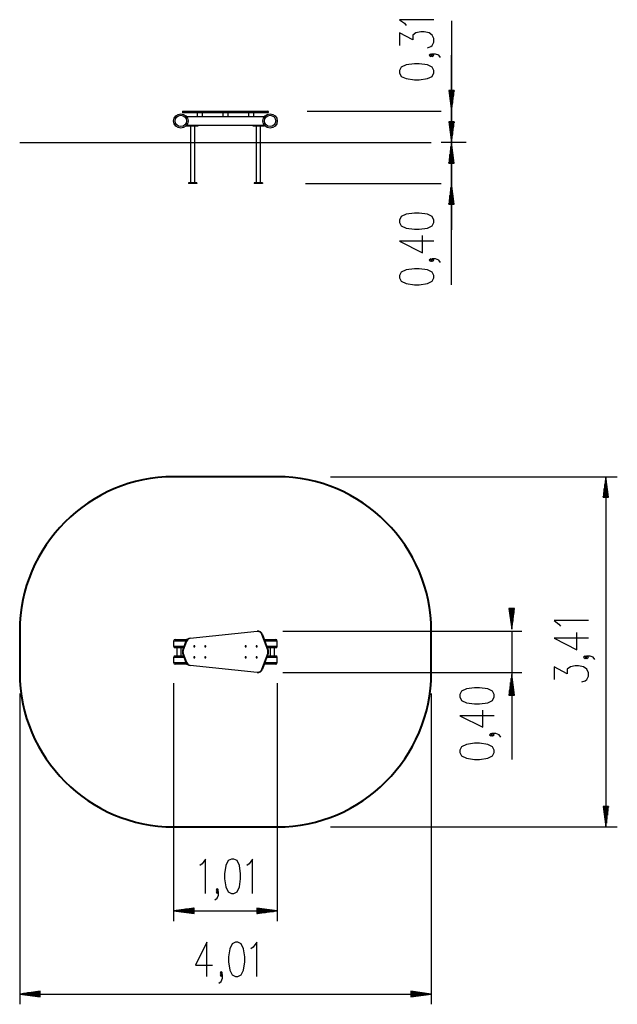
# Model space of a CAD drawing. Units: inches. Extents: x 95.5 to 153.8, y 92.8 to 188.6.
import ezdxf

# ---------------------------------------------------------------- set-up
doc = ezdxf.new("R2010")
doc.units = ezdxf.units.IN
doc.header["$MEASUREMENT"] = 0
doc.layers.add('Ebene 1', color=7, linetype='Continuous')

# ---------------------------------------------------------------- blocks, each defined once
blk = doc.blocks.new('block 2')
at = {"layer": 'Ebene 1', "color": 179, "lineweight": 25, "true_color": 0x1c1c1b}
for points in [[(135.889, 188.609), (132.542, 188.609), (133.02, 188.274), (133.179, 188.051)], [(137.589, 188.496), (137.589, 168.15)], [(135.252, 185.877), (135.57, 185.989), (135.729, 186.101), (135.889, 186.435), (135.889, 186.77), (135.729, 187.105), (135.411, 187.328), (134.933, 187.439), (134.614, 187.439), (134.135, 187.328), (133.817, 187.105), (133.817, 186.658), (132.542, 187.328), (132.542, 186.101)], [(135.729, 185.154), (135.57, 185.266), (135.411, 185.154), (135.57, 185.042), (135.729, 185.154), (135.729, 185.154)], [(136.526, 184.931), (136.367, 185.154), (136.048, 185.266), (135.729, 185.266), (135.57, 185.154), (135.729, 185.042), (135.889, 185.154), (135.729, 185.266)], [(137.589, 162.792), (137.589, 185.15)], [(135.889, 183.426), (135.889, 183.649), (135.729, 183.984), (135.252, 184.207), (134.455, 184.319), (133.976, 184.319), (133.179, 184.207), (132.701, 183.984), (132.542, 183.649), (132.542, 183.426), (132.701, 183.091), (133.179, 182.868), (133.976, 182.757), (134.455, 182.757), (135.252, 182.868), (135.729, 183.091), (135.889, 183.426), (135.889, 183.426)], [(137.326, 181.7), (137.589, 179.7)], [(137.852, 181.7), (137.326, 181.7)], [(137.335, 181.7), (137.335, 181.63)], [(137.335, 181.7), (137.335, 181.63)], [(137.386, 181.7), (137.386, 181.244)], [(137.437, 181.7), (137.437, 180.858)], [(137.488, 181.7), (137.488, 180.472)], [(137.538, 181.7), (137.538, 180.086)], [(137.589, 181.7), (137.589, 179.7)], [(137.589, 181.7), (137.589, 179.7)], [(137.589, 179.7), (137.852, 181.7)], [(137.64, 181.7), (137.64, 180.086)], [(137.69, 181.7), (137.69, 180.472)], [(137.741, 181.7), (137.741, 180.858)], [(137.792, 181.7), (137.792, 181.244)], [(137.843, 181.7), (137.843, 181.63)], [(137.843, 181.7), (137.843, 181.63)], [(111.416, 179.65), (111.394, 179.65), (111.386, 179.65)], [(111.386, 179.65), (111.386, 179.6)], [(111.386, 179.6), (111.394, 179.6), (111.416, 179.6)], [(111.416, 179.65), (111.43, 179.685), (111.463, 179.7)], [(111.416, 179.6), (111.416, 179.65)], [(111.721, 179.65), (111.416, 179.65)], [(111.463, 179.55), (111.43, 179.565), (111.416, 179.6)], [(111.416, 179.6), (111.721, 179.6)], [(111.436, 179.7), (111.443, 179.7), (111.463, 179.7)], [(111.463, 179.55), (111.443, 179.55), (111.436, 179.55)], [(111.463, 179.7), (111.768, 179.7)], [(111.768, 179.55), (111.463, 179.55)], [(111.721, 179.65), (111.735, 179.685), (111.768, 179.7)], [(112.139, 179.65), (111.883, 179.65), (111.721, 179.65)], [(111.721, 179.6), (111.721, 179.65)], [(111.768, 179.55), (111.735, 179.565), (111.721, 179.6)], [(111.721, 179.6), (111.883, 179.6), (112.139, 179.6)], [(111.768, 179.7), (111.914, 179.7), (112.144, 179.7)], [(112.144, 179.55), (111.914, 179.55), (111.768, 179.55)], [(112.139, 179.65), (112.14, 179.685), (112.144, 179.7)], [(112.139, 179.6), (112.139, 179.65)], [(118.659, 179.65), (112.139, 179.65)], [(112.144, 179.55), (112.14, 179.565), (112.139, 179.6)], [(112.139, 179.6), (118.659, 179.6)], [(112.144, 179.7), (118.665, 179.7)], [(118.665, 179.55), (112.144, 179.55)], [(112.826, 179.55), (112.826, 179.15)], [(113.326, 179.15), (113.326, 179.55)], [(115.326, 179.55), (115.326, 179.15)], [(115.826, 179.15), (115.826, 179.55)], [(117.826, 179.55), (117.826, 179.15)], [(118.326, 179.15), (118.326, 179.55)], [(118.659, 179.65), (118.661, 179.685), (118.665, 179.7)], [(119.182, 179.65), (118.977, 179.65), (118.659, 179.65)], [(118.659, 179.6), (118.659, 179.65)], [(118.659, 179.6), (118.977, 179.6), (119.182, 179.6)], [(118.665, 179.55), (118.661, 179.565), (118.659, 179.6)], [(118.665, 179.7), (118.95, 179.7), (119.134, 179.7)], [(119.134, 179.55), (118.95, 179.55), (118.665, 179.55)], [(119.134, 179.7), (119.168, 179.685), (119.182, 179.65)], [(119.134, 179.7), (119.689, 179.7)], [(119.182, 179.6), (119.168, 179.565), (119.134, 179.55)], [(119.689, 179.55), (119.134, 179.55)], [(119.736, 179.65), (119.182, 179.65)], [(119.182, 179.6), (119.182, 179.65)], [(119.182, 179.6), (119.736, 179.6)], [(119.689, 179.7), (119.709, 179.7), (119.716, 179.7)], [(119.689, 179.7), (119.722, 179.685), (119.736, 179.65)], [(119.736, 179.6), (119.722, 179.565), (119.689, 179.55)], [(119.716, 179.55), (119.709, 179.55), (119.689, 179.55)], [(119.766, 179.65), (119.758, 179.65), (119.736, 179.65)], [(119.736, 179.6), (119.736, 179.65)], [(119.736, 179.6), (119.758, 179.6), (119.766, 179.6)], [(119.766, 179.6), (119.766, 179.65)], [(123.549, 179.7), (136.589, 179.7)], [(119.352, 179.15), (111.8, 179.15)], [(111.8, 178.35), (119.352, 178.35)], [(111.826, 178.35), (111.826, 178.29)], [(111.826, 178.29), (112.926, 178.29)], [(112.164, 178.29), (112.164, 172.711)], [(112.588, 172.711), (112.588, 178.29)], [(112.926, 178.35), (112.926, 178.29)], [(118.226, 178.35), (118.226, 178.29)], [(118.226, 178.29), (119.326, 178.29)], [(118.564, 178.29), (118.564, 172.711)], [(118.988, 172.711), (118.988, 178.29)], [(119.326, 178.35), (119.326, 178.29)], [(137.326, 178.651), (137.589, 176.65)], [(137.852, 178.651), (137.326, 178.651)], [(137.335, 178.651), (137.335, 178.58)], [(137.335, 178.651), (137.335, 178.58)], [(137.386, 178.651), (137.386, 178.194)], [(137.437, 178.651), (137.437, 177.808)], [(137.488, 178.651), (137.488, 177.422)], [(137.538, 178.651), (137.538, 177.036)], [(137.589, 178.651), (137.589, 176.65)], [(137.589, 178.651), (137.589, 176.65)], [(137.589, 176.65), (137.852, 178.651)], [(137.64, 178.651), (137.64, 177.036)], [(137.69, 178.651), (137.69, 177.422)], [(137.741, 178.651), (137.741, 177.808)], [(137.792, 178.651), (137.792, 178.194)], [(137.843, 178.651), (137.843, 178.58)], [(137.843, 178.651), (137.843, 178.58)], [(95.526, 176.65), (95.635, 176.65), (95.961, 176.65), (96.501, 176.65), (97.244, 176.65), (98.181, 176.65), (99.298, 176.65), (100.579, 176.65), (102.005, 176.65), (103.555, 176.65), (105.207, 176.65), (106.936, 176.65), (108.718, 176.65), (110.526, 176.65)], [(110.526, 176.65), (120.626, 176.65)], [(120.626, 176.65), (122.434, 176.65), (124.216, 176.65), (125.945, 176.65), (127.597, 176.65), (129.147, 176.65), (130.573, 176.65), (131.853, 176.65), (132.97, 176.65), (133.908, 176.65), (134.651, 176.65), (135.19, 176.65), (135.517, 176.65), (135.626, 176.65)], [(139.034, 176.65), (136.589, 176.65)], [(139.034, 176.65), (136.589, 176.65)], [(137.589, 176.65), (137.326, 174.65)], [(137.589, 174.65), (137.589, 176.65)], [(137.589, 174.65), (137.589, 176.65)], [(137.852, 174.65), (137.589, 176.65)], [(137.437, 174.65), (137.437, 175.493)], [(137.488, 174.65), (137.488, 175.879)], [(137.538, 174.65), (137.538, 176.264)], [(137.64, 174.65), (137.64, 176.264)], [(137.69, 174.65), (137.69, 175.879)], [(137.741, 174.65), (137.741, 175.493)], [(137.326, 174.65), (137.852, 174.65)], [(137.335, 174.65), (137.335, 174.721)], [(137.335, 174.65), (137.335, 174.721)], [(137.386, 174.65), (137.386, 175.107)], [(137.792, 174.65), (137.792, 175.107)], [(137.843, 174.65), (137.843, 174.721)], [(137.843, 174.65), (137.843, 174.721)], [(112.776, 172.711), (111.976, 172.711)], [(111.976, 172.711), (111.976, 172.65)], [(112.776, 172.65), (111.976, 172.65)], [(112.776, 172.711), (112.776, 172.65)], [(119.176, 172.711), (118.376, 172.711)], [(118.376, 172.711), (118.376, 172.65)], [(119.176, 172.65), (118.376, 172.65)], [(119.176, 172.711), (119.176, 172.65)], [(123.381, 172.65), (136.589, 172.65)], [(137.589, 172.65), (137.326, 170.65)], [(137.589, 170.65), (137.589, 172.65)], [(137.589, 170.65), (137.589, 172.65)], [(137.852, 170.65), (137.589, 172.65)], [(137.488, 170.65), (137.488, 171.879)], [(137.538, 170.65), (137.538, 172.265)], [(137.64, 170.65), (137.64, 172.265)], [(137.69, 170.65), (137.69, 171.879)], [(137.326, 170.65), (137.852, 170.65)], [(137.335, 170.65), (137.335, 170.721)], [(137.335, 170.65), (137.335, 170.721)], [(137.386, 170.65), (137.386, 171.107)], [(137.437, 170.65), (137.437, 171.493)], [(137.741, 170.65), (137.741, 171.493)], [(137.792, 170.65), (137.792, 171.107)], [(137.843, 170.65), (137.843, 170.721)], [(137.843, 170.65), (137.843, 170.721)], [(135.889, 168.88), (135.889, 169.104), (135.729, 169.438), (135.252, 169.661), (134.455, 169.773), (133.976, 169.773), (133.179, 169.661), (132.701, 169.438), (132.542, 169.104), (132.542, 168.88), (132.701, 168.546), (133.179, 168.323), (133.976, 168.211), (134.455, 168.211), (135.252, 168.323), (135.729, 168.546), (135.889, 168.88), (135.889, 168.88)], [(135.889, 167.041), (132.542, 167.041), (134.773, 165.926), (134.773, 167.599)], [(135.729, 165.202), (135.57, 165.314), (135.411, 165.202), (135.57, 165.091), (135.729, 165.202), (135.729, 165.202)], [(136.526, 164.979), (136.367, 165.202), (136.048, 165.314), (135.729, 165.314), (135.57, 165.202), (135.729, 165.091), (135.889, 165.202), (135.729, 165.314)], [(135.889, 163.474), (135.889, 163.698), (135.729, 164.033), (135.252, 164.255), (134.455, 164.367), (133.976, 164.367), (133.179, 164.255), (132.701, 164.033), (132.542, 163.698), (132.542, 163.474), (132.701, 163.14), (133.179, 162.917), (133.976, 162.805), (134.455, 162.805), (135.252, 162.917), (135.729, 163.14), (135.889, 163.474), (135.889, 163.474)], [(125.812, 144.12), (153.752, 144.12)], [(152.635, 144.12), (152.372, 142.121)], [(152.635, 142.121), (152.635, 144.12)], [(152.635, 142.121), (152.635, 144.12)], [(152.899, 142.121), (152.635, 144.12)], [(152.635, 144.12), (152.635, 110.02)], [(152.483, 142.121), (152.483, 142.962)], [(152.534, 142.121), (152.534, 143.348)], [(152.585, 142.121), (152.585, 143.735)], [(152.686, 142.121), (152.686, 143.735)], [(152.737, 142.121), (152.737, 143.348)], [(152.788, 142.121), (152.788, 142.962)], [(152.372, 142.121), (152.899, 142.121)], [(152.381, 142.121), (152.381, 142.191)], [(152.381, 142.121), (152.381, 142.191)], [(152.432, 142.121), (152.432, 142.577)], [(152.839, 142.121), (152.839, 142.577)], [(152.889, 142.121), (152.889, 142.191)], [(152.889, 142.121), (152.889, 142.191)], [(143.198, 131.281), (143.462, 129.28)], [(143.725, 131.281), (143.198, 131.281)], [(143.208, 131.281), (143.208, 131.21)], [(143.208, 131.281), (143.208, 131.21)], [(143.258, 131.281), (143.258, 130.824)], [(143.309, 131.281), (143.309, 130.438)], [(143.36, 131.281), (143.36, 130.052)], [(143.411, 131.281), (143.411, 129.667)], [(143.462, 131.281), (143.462, 129.28)], [(143.462, 131.281), (143.462, 129.28)], [(143.462, 129.28), (143.725, 131.281)], [(143.513, 131.281), (143.513, 129.667)], [(143.563, 131.281), (143.563, 130.052)], [(143.614, 131.281), (143.614, 130.438)], [(143.665, 131.281), (143.665, 130.824)], [(143.716, 131.281), (143.716, 131.21)], [(143.716, 131.281), (143.716, 131.21)], [(150.935, 130.112), (147.588, 130.112), (148.066, 129.777), (148.226, 129.555)], [(112.139, 128.405), (118.659, 129.09)], [(118.665, 129.041), (112.144, 128.356)], [(118.665, 129.041), (118.661, 129.076), (118.659, 129.09)], [(119.134, 128.747), (119.168, 128.759), (119.182, 128.764)], [(119.689, 127.224), (119.134, 128.747)], [(119.182, 128.764), (119.736, 127.242)], [(121.161, 129.094), (144.462, 129.094)], [(143.462, 129.094), (143.462, 116.59)], [(150.935, 128.385), (147.588, 128.385), (149.82, 127.269), (149.82, 128.943)], [(111.738, 128.12), (111.381, 128.12), (110.97, 128.12), (110.648, 128.12), (110.526, 128.12)], [(110.526, 128.12), (110.526, 127.62)], [(110.526, 127.62), (110.685, 127.62), (111.088, 127.62), (111.554, 127.62)], [(110.676, 128.271), (110.781, 128.271), (111.056, 128.271), (111.396, 128.271), (111.671, 128.271), (111.776, 128.271)], [(111.416, 127.242), (111.721, 128.079)], [(111.768, 128.062), (111.463, 127.224)], [(111.721, 128.079), (111.735, 128.074), (111.768, 128.062)], [(112.144, 128.356), (112.14, 128.391), (112.139, 128.405)], [(119.376, 128.271), (119.537, 128.271), (119.926, 128.271)], [(119.926, 128.12), (119.648, 128.12), (119.416, 128.12)], [(119.598, 127.62), (119.757, 127.62), (119.926, 127.62)], [(119.926, 128.271), (120.315, 128.271), (120.476, 128.271)], [(120.626, 128.12), (120.421, 128.12), (119.926, 128.12)], [(119.926, 127.62), (120.421, 127.62), (120.626, 127.62)], [(120.626, 127.62), (120.626, 128.12)], [(111.499, 127.47), (111.129, 127.47), (110.804, 127.47), (110.676, 127.47)], [(110.676, 126.67), (110.837, 126.67), (111.226, 126.67)], [(110.826, 127.47), (110.826, 126.67)], [(111.226, 127.47), (111.226, 126.67)], [(111.226, 126.67), (111.368, 126.67), (111.499, 126.67)], [(111.416, 127.242), (111.43, 127.236), (111.463, 127.224)], [(111.416, 126.899), (111.43, 126.905), (111.463, 126.917)], [(111.721, 126.062), (111.416, 126.899)], [(111.463, 126.917), (111.768, 126.079)], [(119.134, 125.393), (119.689, 126.917)], [(119.736, 126.899), (119.182, 125.376)], [(119.926, 127.47), (119.785, 127.47), (119.652, 127.47)], [(119.652, 126.67), (119.785, 126.67), (119.926, 126.67)], [(119.689, 127.224), (119.722, 127.236), (119.736, 127.242)], [(119.689, 126.917), (119.722, 126.905), (119.736, 126.899)], [(120.476, 127.47), (120.315, 127.47), (119.926, 127.47)], [(119.926, 127.47), (119.926, 126.67)], [(119.926, 126.67), (120.315, 126.67), (120.476, 126.67)], [(120.326, 127.47), (120.326, 126.67)], [(150.776, 126.545), (150.616, 126.657), (150.457, 126.545), (150.616, 126.434), (150.776, 126.545), (150.776, 126.545)], [(151.572, 126.322), (151.413, 126.545), (151.094, 126.657), (150.776, 126.657), (150.616, 126.545), (150.776, 126.434), (150.935, 126.545), (150.776, 126.657)], [(111.226, 126.52), (110.731, 126.52), (110.526, 126.52)], [(110.526, 126.52), (110.526, 126.021)], [(110.526, 126.021), (110.731, 126.021), (111.226, 126.021)], [(111.226, 125.871), (110.837, 125.871), (110.676, 125.871)], [(111.554, 126.52), (111.395, 126.52), (111.226, 126.52)], [(111.226, 126.021), (111.505, 126.021), (111.738, 126.021)], [(111.776, 125.871), (111.615, 125.871), (111.226, 125.871)], [(111.721, 126.062), (111.735, 126.067), (111.768, 126.079)], [(112.139, 125.735), (112.14, 125.75), (112.144, 125.785)], [(118.659, 125.05), (112.139, 125.735)], [(112.144, 125.785), (118.665, 125.1)], [(119.926, 125.871), (119.537, 125.871), (119.376, 125.871)], [(119.416, 126.021), (119.648, 126.021), (119.926, 126.021)], [(119.926, 126.52), (119.757, 126.52), (119.598, 126.52)], [(120.626, 126.52), (120.421, 126.52), (119.926, 126.52)], [(119.926, 126.021), (120.421, 126.021), (120.626, 126.021)], [(120.476, 125.871), (120.315, 125.871), (119.926, 125.871)], [(120.626, 126.021), (120.626, 126.52)], [(150.298, 124.148), (150.616, 124.26), (150.776, 124.371), (150.935, 124.706), (150.935, 125.041), (150.776, 125.376), (150.457, 125.599), (149.979, 125.71), (149.66, 125.71), (149.182, 125.599), (148.863, 125.376), (148.863, 124.93), (147.588, 125.599), (147.588, 124.371)], [(118.659, 125.05), (118.661, 125.065), (118.665, 125.1)], [(119.134, 125.393), (119.168, 125.381), (119.182, 125.376)], [(121.161, 125.047), (144.462, 125.047)], [(143.462, 124.86), (143.198, 122.86)], [(143.462, 122.86), (143.462, 124.86)], [(143.462, 122.86), (143.462, 124.86)], [(143.725, 122.86), (143.462, 124.86)], [(110.526, 124.02), (110.526, 100.853)], [(120.626, 124.02), (120.626, 100.853)], [(143.309, 122.86), (143.309, 123.703)], [(143.36, 122.86), (143.36, 124.088)], [(143.411, 122.86), (143.411, 124.474)], [(143.513, 122.86), (143.513, 124.474)], [(143.563, 122.86), (143.563, 124.088)], [(143.614, 122.86), (143.614, 123.703)], [(95.526, 123.021), (95.526, 92.756)], [(135.626, 123.021), (135.626, 92.756)], [(141.762, 122.678), (141.762, 122.901), (141.603, 123.236), (141.124, 123.459), (140.327, 123.57), (139.85, 123.57), (139.052, 123.459), (138.574, 123.236), (138.415, 122.901), (138.415, 122.678), (138.574, 122.343), (139.052, 122.12), (139.85, 122.008), (140.327, 122.008), (141.124, 122.12), (141.603, 122.343), (141.762, 122.678), (141.762, 122.678)], [(143.198, 122.86), (143.725, 122.86)], [(143.208, 122.86), (143.208, 122.931)], [(143.208, 122.86), (143.208, 122.931)], [(143.258, 122.86), (143.258, 123.317)], [(143.665, 122.86), (143.665, 123.317)], [(143.716, 122.86), (143.716, 122.931)], [(143.716, 122.86), (143.716, 122.931)], [(141.762, 120.838), (138.415, 120.838), (140.646, 119.723), (140.646, 121.396)], [(141.603, 118.999), (141.443, 119.111), (141.284, 118.999), (141.443, 118.887), (141.603, 118.999), (141.603, 118.999)], [(142.4, 118.776), (142.24, 118.999), (141.921, 119.111), (141.603, 119.111), (141.443, 118.999), (141.603, 118.887), (141.762, 118.999), (141.603, 119.111)], [(141.762, 117.271), (141.762, 117.495), (141.603, 117.83), (141.124, 118.053), (140.327, 118.164), (139.85, 118.164), (139.052, 118.053), (138.574, 117.83), (138.415, 117.495), (138.415, 117.271), (138.574, 116.937), (139.052, 116.714), (139.85, 116.602), (140.327, 116.602), (141.124, 116.714), (141.603, 116.937), (141.762, 117.271), (141.762, 117.271)], [(152.372, 112.02), (152.635, 110.02)], [(152.899, 112.02), (152.372, 112.02)], [(152.381, 112.02), (152.381, 111.949)], [(152.381, 112.02), (152.381, 111.949)], [(152.432, 112.02), (152.432, 111.564)], [(152.483, 112.02), (152.483, 111.178)], [(152.534, 112.02), (152.534, 110.792)], [(152.585, 112.02), (152.585, 110.406)], [(152.635, 112.02), (152.635, 110.02)], [(152.635, 112.02), (152.635, 110.02)], [(152.635, 110.02), (152.899, 112.02)], [(152.686, 112.02), (152.686, 110.406)], [(152.737, 112.02), (152.737, 110.792)], [(152.788, 112.02), (152.788, 111.178)], [(152.839, 112.02), (152.839, 111.564)], [(152.889, 112.02), (152.889, 111.949)], [(152.889, 112.02), (152.889, 111.949)], [(125.812, 110.02), (153.752, 110.02)], [(113.637, 103.552), (113.637, 106.9), (113.302, 106.421), (113.079, 106.262)], [(116.162, 103.552), (116.385, 103.552), (116.72, 103.712), (116.943, 104.19), (117.055, 104.987), (117.055, 105.465), (116.943, 106.262), (116.72, 106.74), (116.385, 106.9), (116.162, 106.9), (115.828, 106.74), (115.605, 106.262), (115.493, 105.465), (115.493, 104.987), (115.605, 104.19), (115.828, 103.712), (116.162, 103.552), (116.162, 103.552)], [(118.225, 103.552), (118.225, 106.9), (117.89, 106.421), (117.667, 106.262)], [(114.546, 102.915), (114.77, 103.075), (114.881, 103.393), (114.881, 103.712), (114.77, 103.871), (114.658, 103.712), (114.77, 103.552), (114.881, 103.712)], [(114.77, 103.712), (114.881, 103.871), (114.77, 104.031), (114.658, 103.871), (114.77, 103.712), (114.77, 103.712)], [(112.526, 102.116), (110.526, 101.852)], [(112.526, 101.852), (110.526, 101.852)], [(112.526, 101.852), (110.526, 101.852)], [(110.526, 101.852), (112.526, 101.589)], [(110.526, 101.852), (120.626, 101.852)], [(112.526, 101.903), (110.912, 101.903)], [(112.526, 101.802), (110.912, 101.802)], [(112.526, 101.954), (111.298, 101.954)], [(112.526, 101.751), (111.298, 101.751)], [(112.526, 102.005), (111.683, 102.005)], [(112.526, 101.7), (111.683, 101.7)], [(112.526, 102.055), (112.07, 102.055)], [(112.526, 101.649), (112.07, 101.649)], [(112.526, 102.106), (112.455, 102.106)], [(112.526, 102.106), (112.455, 102.106)], [(112.526, 101.589), (112.526, 102.116)], [(118.626, 102.116), (118.626, 101.589)], [(120.626, 101.852), (118.626, 102.116)], [(118.626, 102.106), (118.697, 102.106)], [(118.626, 102.106), (118.697, 102.106)], [(118.626, 102.055), (119.082, 102.055)], [(118.626, 102.005), (119.468, 102.005)], [(118.626, 101.954), (119.854, 101.954)], [(118.626, 101.903), (120.24, 101.903)], [(118.626, 101.852), (120.626, 101.852)], [(118.626, 101.852), (120.626, 101.852)], [(118.626, 101.589), (120.626, 101.852)], [(118.626, 101.802), (120.24, 101.802)], [(118.626, 101.751), (119.854, 101.751)], [(118.626, 101.7), (119.468, 101.7)], [(118.626, 101.649), (119.082, 101.649)], [(112.526, 101.598), (112.455, 101.598)], [(112.526, 101.598), (112.455, 101.598)], [(118.626, 101.598), (118.697, 101.598)], [(118.626, 101.598), (118.697, 101.598)], [(113.769, 95.456), (113.769, 98.803), (112.654, 96.571), (114.328, 96.571)], [(116.556, 95.456), (116.779, 95.456), (117.114, 95.615), (117.336, 96.093), (117.448, 96.89), (117.448, 97.368), (117.336, 98.165), (117.114, 98.643), (116.779, 98.803), (116.556, 98.803), (116.221, 98.643), (115.998, 98.165), (115.886, 97.368), (115.886, 96.89), (115.998, 96.093), (116.221, 95.615), (116.556, 95.456), (116.556, 95.456)], [(118.618, 95.456), (118.618, 98.803), (118.283, 98.324), (118.06, 98.165)], [(115.163, 95.615), (115.274, 95.774), (115.163, 95.934), (115.051, 95.774), (115.163, 95.615), (115.163, 95.615)], [(114.939, 94.818), (115.163, 94.977), (115.274, 95.296), (115.274, 95.615), (115.163, 95.774), (115.051, 95.615), (115.163, 95.456), (115.274, 95.615)], [(97.526, 94.019), (95.526, 93.756)], [(97.526, 93.959), (97.069, 93.959)], [(97.526, 94.01), (97.455, 94.01)], [(97.526, 94.01), (97.455, 94.01)], [(97.526, 93.492), (97.526, 94.019)], [(133.626, 94.019), (133.626, 93.492)], [(135.626, 93.756), (133.626, 94.019)], [(133.626, 94.01), (133.697, 94.01)], [(133.626, 94.01), (133.697, 94.01)], [(133.626, 93.959), (134.082, 93.959)], [(97.526, 93.756), (95.526, 93.756)], [(97.526, 93.756), (95.526, 93.756)], [(95.526, 93.756), (97.526, 93.492)], [(95.526, 93.756), (135.626, 93.756)], [(97.526, 93.807), (95.912, 93.807)], [(97.526, 93.705), (95.912, 93.705)], [(97.526, 93.857), (96.297, 93.857)], [(97.526, 93.654), (96.297, 93.654)], [(97.526, 93.908), (96.683, 93.908)], [(97.526, 93.603), (96.683, 93.603)], [(97.526, 93.553), (97.069, 93.553)], [(97.526, 93.502), (97.455, 93.502)], [(97.526, 93.502), (97.455, 93.502)], [(133.626, 93.908), (134.468, 93.908)], [(133.626, 93.857), (134.854, 93.857)], [(133.626, 93.807), (135.24, 93.807)], [(133.626, 93.756), (135.626, 93.756)], [(133.626, 93.756), (135.626, 93.756)], [(133.626, 93.492), (135.626, 93.756)], [(133.626, 93.705), (135.24, 93.705)], [(133.626, 93.654), (134.854, 93.654)], [(133.626, 93.603), (134.468, 93.603)], [(133.626, 93.553), (134.082, 93.553)], [(133.626, 93.502), (133.697, 93.502)], [(133.626, 93.502), (133.697, 93.502)]]:
    blk.add_lwpolyline(points, dxfattribs=at)
for points, knots in [([(111.226, 179.45), (110.84, 179.45), (110.526, 179.137), (110.526, 178.75), (110.526, 178.364), (110.84, 178.05), (111.226, 178.05), (111.612, 178.05), (111.926, 178.364), (111.926, 178.75), (111.926, 179.135), (111.61, 179.45), (111.226, 179.45), (111.226, 179.45), (111.226, 179.45), (111.226, 179.45)], [0, 0, 0, 0, 1, 1, 1, 2, 2, 2, 3, 3, 3, 4, 4, 4, 5, 5, 5, 5]), ([(111.226, 179.3), (110.923, 179.3), (110.676, 179.054), (110.676, 178.75), (110.676, 178.447), (110.923, 178.2), (111.226, 178.2), (111.529, 178.2), (111.776, 178.447), (111.776, 178.75), (111.776, 179.052), (111.528, 179.3), (111.226, 179.3), (111.226, 179.3), (111.226, 179.3), (111.226, 179.3)], [0, 0, 0, 0, 1, 1, 1, 2, 2, 2, 3, 3, 3, 4, 4, 4, 5, 5, 5, 5]), ([(119.926, 179.45), (119.54, 179.45), (119.226, 179.137), (119.226, 178.75), (119.226, 178.364), (119.54, 178.05), (119.926, 178.05), (120.312, 178.05), (120.626, 178.364), (120.626, 178.75), (120.626, 179.135), (120.31, 179.45), (119.926, 179.45), (119.926, 179.45), (119.926, 179.45), (119.926, 179.45)], [0, 0, 0, 0, 1, 1, 1, 2, 2, 2, 3, 3, 3, 4, 4, 4, 5, 5, 5, 5]), ([(119.926, 179.3), (119.622, 179.3), (119.376, 179.054), (119.376, 178.75), (119.376, 178.447), (119.622, 178.2), (119.926, 178.2), (120.229, 178.2), (120.476, 178.447), (120.476, 178.75), (120.476, 179.052), (120.228, 179.3), (119.926, 179.3), (119.926, 179.3), (119.926, 179.3), (119.926, 179.3)], [0, 0, 0, 0, 1, 1, 1, 2, 2, 2, 3, 3, 3, 4, 4, 4, 5, 5, 5, 5]), ([(112.501, 127.598), (112.491, 127.585), (112.493, 127.566), (112.506, 127.555), (112.517, 127.547), (112.532, 127.547), (112.543, 127.555)], [0, 0, 0, 0, 1, 1, 1, 2, 2, 2, 2]), ([(112.543, 127.645), (112.53, 127.656), (112.511, 127.654), (112.501, 127.64), (112.493, 127.629), (112.493, 127.614), (112.501, 127.603)], [0, 0, 0, 0, 1, 1, 1, 2, 2, 2, 2]), ([(112.591, 127.603), (112.601, 127.616), (112.599, 127.635), (112.586, 127.645), (112.575, 127.654), (112.56, 127.654), (112.549, 127.645)], [0, 0, 0, 0, 1, 1, 1, 2, 2, 2, 2]), ([(112.549, 127.555), (112.562, 127.545), (112.581, 127.547), (112.591, 127.56), (112.6, 127.571), (112.6, 127.587), (112.591, 127.598)], [0, 0, 0, 0, 1, 1, 1, 2, 2, 2, 2]), ([(113.561, 127.598), (113.551, 127.585), (113.553, 127.566), (113.566, 127.555), (113.577, 127.547), (113.592, 127.547), (113.603, 127.555)], [0, 0, 0, 0, 1, 1, 1, 2, 2, 2, 2]), ([(113.603, 127.645), (113.59, 127.656), (113.571, 127.654), (113.561, 127.64), (113.552, 127.629), (113.552, 127.614), (113.561, 127.603)], [0, 0, 0, 0, 1, 1, 1, 2, 2, 2, 2]), ([(113.651, 127.603), (113.661, 127.616), (113.659, 127.635), (113.646, 127.645), (113.635, 127.654), (113.62, 127.654), (113.609, 127.645)], [0, 0, 0, 0, 1, 1, 1, 2, 2, 2, 2]), ([(113.609, 127.555), (113.622, 127.545), (113.641, 127.547), (113.651, 127.56), (113.66, 127.571), (113.66, 127.587), (113.651, 127.598)], [0, 0, 0, 0, 1, 1, 1, 2, 2, 2, 2]), ([(117.501, 127.598), (117.49, 127.585), (117.493, 127.566), (117.506, 127.555), (117.517, 127.547), (117.532, 127.547), (117.543, 127.555)], [0, 0, 0, 0, 1, 1, 1, 2, 2, 2, 2]), ([(117.543, 127.645), (117.53, 127.656), (117.512, 127.654), (117.501, 127.64), (117.493, 127.629), (117.493, 127.614), (117.501, 127.603)], [0, 0, 0, 0, 1, 1, 1, 2, 2, 2, 2]), ([(117.591, 127.603), (117.601, 127.616), (117.599, 127.635), (117.586, 127.645), (117.575, 127.654), (117.559, 127.654), (117.549, 127.645)], [0, 0, 0, 0, 1, 1, 1, 2, 2, 2, 2]), ([(117.549, 127.555), (117.561, 127.545), (117.581, 127.547), (117.591, 127.56), (117.6, 127.571), (117.6, 127.587), (117.591, 127.598)], [0, 0, 0, 0, 1, 1, 1, 2, 2, 2, 2]), ([(118.561, 127.598), (118.551, 127.585), (118.553, 127.566), (118.566, 127.555), (118.577, 127.547), (118.592, 127.547), (118.603, 127.555)], [0, 0, 0, 0, 1, 1, 1, 2, 2, 2, 2]), ([(118.603, 127.645), (118.59, 127.656), (118.571, 127.654), (118.561, 127.64), (118.553, 127.629), (118.553, 127.614), (118.561, 127.603)], [0, 0, 0, 0, 1, 1, 1, 2, 2, 2, 2]), ([(118.651, 127.603), (118.661, 127.616), (118.659, 127.635), (118.646, 127.645), (118.635, 127.654), (118.619, 127.654), (118.609, 127.645)], [0, 0, 0, 0, 1, 1, 1, 2, 2, 2, 2]), ([(118.609, 127.555), (118.622, 127.545), (118.641, 127.547), (118.651, 127.56), (118.659, 127.571), (118.659, 127.587), (118.651, 127.598)], [0, 0, 0, 0, 1, 1, 1, 2, 2, 2, 2]), ([(112.501, 126.538), (112.491, 126.525), (112.493, 126.506), (112.506, 126.495), (112.517, 126.487), (112.532, 126.487), (112.543, 126.495)], [0, 0, 0, 0, 1, 1, 1, 2, 2, 2, 2]), ([(112.543, 126.585), (112.53, 126.596), (112.511, 126.593), (112.501, 126.581), (112.493, 126.57), (112.493, 126.554), (112.501, 126.543)], [0, 0, 0, 0, 1, 1, 1, 2, 2, 2, 2]), ([(112.591, 126.543), (112.601, 126.556), (112.599, 126.575), (112.586, 126.585), (112.575, 126.594), (112.56, 126.594), (112.549, 126.585)], [0, 0, 0, 0, 1, 1, 1, 2, 2, 2, 2]), ([(112.549, 126.495), (112.562, 126.485), (112.581, 126.487), (112.591, 126.5), (112.6, 126.511), (112.6, 126.527), (112.591, 126.538)], [0, 0, 0, 0, 1, 1, 1, 2, 2, 2, 2]), ([(113.561, 126.538), (113.551, 126.525), (113.553, 126.506), (113.566, 126.495), (113.577, 126.487), (113.592, 126.487), (113.603, 126.495)], [0, 0, 0, 0, 1, 1, 1, 2, 2, 2, 2]), ([(113.603, 126.585), (113.59, 126.596), (113.571, 126.593), (113.561, 126.581), (113.552, 126.57), (113.552, 126.554), (113.561, 126.543)], [0, 0, 0, 0, 1, 1, 1, 2, 2, 2, 2]), ([(113.651, 126.543), (113.661, 126.556), (113.659, 126.575), (113.646, 126.585), (113.635, 126.594), (113.62, 126.594), (113.609, 126.585)], [0, 0, 0, 0, 1, 1, 1, 2, 2, 2, 2]), ([(113.609, 126.495), (113.622, 126.485), (113.641, 126.487), (113.651, 126.5), (113.66, 126.511), (113.66, 126.527), (113.651, 126.538)], [0, 0, 0, 0, 1, 1, 1, 2, 2, 2, 2]), ([(117.501, 126.538), (117.49, 126.525), (117.493, 126.506), (117.506, 126.495), (117.517, 126.487), (117.532, 126.487), (117.543, 126.495)], [0, 0, 0, 0, 1, 1, 1, 2, 2, 2, 2]), ([(117.543, 126.585), (117.53, 126.596), (117.512, 126.593), (117.501, 126.581), (117.493, 126.57), (117.493, 126.554), (117.501, 126.543)], [0, 0, 0, 0, 1, 1, 1, 2, 2, 2, 2]), ([(117.591, 126.543), (117.601, 126.556), (117.599, 126.575), (117.586, 126.585), (117.575, 126.594), (117.559, 126.594), (117.549, 126.585)], [0, 0, 0, 0, 1, 1, 1, 2, 2, 2, 2]), ([(117.549, 126.495), (117.561, 126.485), (117.581, 126.487), (117.591, 126.5), (117.6, 126.511), (117.6, 126.527), (117.591, 126.538)], [0, 0, 0, 0, 1, 1, 1, 2, 2, 2, 2]), ([(118.561, 126.538), (118.551, 126.525), (118.553, 126.506), (118.566, 126.495), (118.577, 126.487), (118.592, 126.487), (118.603, 126.495)], [0, 0, 0, 0, 1, 1, 1, 2, 2, 2, 2]), ([(118.603, 126.585), (118.59, 126.596), (118.571, 126.593), (118.561, 126.581), (118.553, 126.57), (118.553, 126.554), (118.561, 126.543)], [0, 0, 0, 0, 1, 1, 1, 2, 2, 2, 2]), ([(118.651, 126.543), (118.661, 126.556), (118.659, 126.575), (118.646, 126.585), (118.635, 126.594), (118.619, 126.594), (118.609, 126.585)], [0, 0, 0, 0, 1, 1, 1, 2, 2, 2, 2]), ([(118.609, 126.495), (118.622, 126.485), (118.641, 126.487), (118.651, 126.5), (118.659, 126.511), (118.659, 126.527), (118.651, 126.538)], [0, 0, 0, 0, 1, 1, 1, 2, 2, 2, 2])]:
    blk.add_open_spline(points, degree=3, knots=knots, dxfattribs=at)
for points in [[(111.436, 179.7), (111.409, 179.7), (111.386, 179.678), (111.386, 179.65)], [(111.386, 179.6), (111.386, 179.573), (111.409, 179.55), (111.436, 179.55)], [(119.766, 179.65), (119.766, 179.678), (119.744, 179.7), (119.716, 179.7)], [(119.716, 179.55), (119.744, 179.55), (119.766, 179.573), (119.766, 179.6)], [(119.182, 128.764), (119.103, 128.98), (118.887, 129.115), (118.659, 129.09)], [(119.134, 128.747), (119.064, 128.941), (118.869, 129.063), (118.665, 129.041)], [(110.676, 128.271), (110.593, 128.271), (110.526, 128.203), (110.526, 128.12)], [(110.526, 127.62), (110.526, 127.538), (110.593, 127.47), (110.676, 127.47)], [(112.139, 128.405), (111.949, 128.385), (111.786, 128.258), (111.721, 128.079)], [(112.144, 128.356), (111.973, 128.338), (111.827, 128.224), (111.768, 128.062)], [(111.834, 128.258), (111.816, 128.266), (111.796, 128.271), (111.776, 128.271)], [(112.501, 127.603), (112.501, 127.601), (112.501, 127.599), (112.501, 127.598)], [(112.549, 127.645), (112.547, 127.645), (112.545, 127.645), (112.543, 127.645)], [(112.543, 127.555), (112.545, 127.555), (112.547, 127.555), (112.549, 127.555)], [(112.591, 127.598), (112.591, 127.599), (112.591, 127.601), (112.591, 127.603)], [(113.561, 127.603), (113.561, 127.601), (113.561, 127.599), (113.561, 127.598)], [(113.609, 127.645), (113.607, 127.645), (113.605, 127.645), (113.603, 127.645)], [(113.603, 127.555), (113.605, 127.555), (113.607, 127.555), (113.609, 127.555)], [(113.651, 127.598), (113.651, 127.599), (113.651, 127.601), (113.651, 127.603)], [(117.501, 127.603), (117.501, 127.601), (117.501, 127.599), (117.501, 127.598)], [(117.549, 127.645), (117.547, 127.645), (117.545, 127.645), (117.543, 127.645)], [(117.543, 127.555), (117.545, 127.555), (117.547, 127.555), (117.549, 127.555)], [(117.591, 127.598), (117.591, 127.599), (117.591, 127.601), (117.591, 127.603)], [(118.561, 127.603), (118.561, 127.601), (118.561, 127.599), (118.561, 127.598)], [(118.609, 127.645), (118.607, 127.645), (118.605, 127.645), (118.603, 127.645)], [(118.603, 127.555), (118.605, 127.555), (118.607, 127.555), (118.609, 127.555)], [(118.651, 127.598), (118.651, 127.599), (118.651, 127.601), (118.651, 127.603)], [(119.376, 128.271), (119.371, 128.271), (119.366, 128.27), (119.362, 128.27)], [(120.626, 128.12), (120.626, 128.203), (120.558, 128.271), (120.476, 128.271)], [(120.476, 127.47), (120.558, 127.47), (120.626, 127.538), (120.626, 127.62)], [(110.676, 126.67), (110.593, 126.67), (110.526, 126.602), (110.526, 126.52)], [(111.416, 127.242), (111.376, 127.131), (111.376, 127.01), (111.416, 126.899)], [(111.463, 127.224), (111.427, 127.125), (111.427, 127.016), (111.463, 126.917)], [(112.501, 126.543), (112.501, 126.541), (112.501, 126.539), (112.501, 126.538)], [(112.549, 126.585), (112.547, 126.585), (112.545, 126.585), (112.543, 126.585)], [(112.591, 126.538), (112.591, 126.539), (112.591, 126.541), (112.591, 126.543)], [(113.561, 126.543), (113.561, 126.541), (113.561, 126.539), (113.561, 126.538)], [(113.609, 126.585), (113.607, 126.585), (113.605, 126.585), (113.603, 126.585)], [(113.651, 126.538), (113.651, 126.539), (113.651, 126.541), (113.651, 126.543)], [(117.501, 126.543), (117.501, 126.541), (117.501, 126.539), (117.501, 126.538)], [(117.549, 126.585), (117.547, 126.585), (117.545, 126.585), (117.543, 126.585)], [(117.591, 126.538), (117.591, 126.539), (117.591, 126.541), (117.591, 126.543)], [(118.561, 126.543), (118.561, 126.541), (118.561, 126.539), (118.561, 126.538)], [(118.609, 126.585), (118.607, 126.585), (118.605, 126.585), (118.603, 126.585)], [(118.651, 126.538), (118.651, 126.539), (118.651, 126.541), (118.651, 126.543)], [(119.689, 126.917), (119.725, 127.016), (119.725, 127.125), (119.689, 127.224)], [(119.736, 126.899), (119.776, 127.01), (119.776, 127.131), (119.736, 127.242)], [(120.626, 126.52), (120.626, 126.602), (120.558, 126.67), (120.476, 126.67)], [(110.526, 126.021), (110.526, 125.938), (110.593, 125.871), (110.676, 125.871)], [(111.721, 126.062), (111.786, 125.882), (111.949, 125.755), (112.139, 125.735)], [(111.768, 126.079), (111.827, 125.918), (111.973, 125.803), (112.144, 125.785)], [(111.776, 125.871), (111.796, 125.871), (111.816, 125.874), (111.834, 125.882)], [(112.543, 126.495), (112.545, 126.495), (112.547, 126.495), (112.549, 126.495)], [(113.603, 126.495), (113.605, 126.495), (113.607, 126.495), (113.609, 126.495)], [(117.543, 126.495), (117.545, 126.495), (117.547, 126.495), (117.549, 126.495)], [(118.603, 126.495), (118.605, 126.495), (118.607, 126.495), (118.609, 126.495)], [(119.362, 125.871), (119.366, 125.871), (119.371, 125.871), (119.376, 125.871)], [(120.476, 125.871), (120.558, 125.871), (120.626, 125.938), (120.626, 126.021)], [(118.659, 125.05), (118.887, 125.026), (119.103, 125.161), (119.182, 125.376)], [(118.665, 125.1), (118.869, 125.078), (119.064, 125.2), (119.134, 125.393)]]:
    blk.add_open_spline(points, degree=3, dxfattribs=at)

msp = doc.modelspace()

# ---------------------------------------------------------------- linework, layer by layer
at = {"layer": 'Ebene 1', "color": 179, "lineweight": 40, "true_color": 0x1c1c1b}
for points in [[(120.626, 144.12), (110.526, 144.12)], [(95.526, 129.12), (95.526, 125.02)], [(135.626, 125.02), (135.626, 129.12)], [(110.526, 110.02), (120.626, 110.02)]]:
    msp.add_lwpolyline(points, dxfattribs=at)
for points in [[(110.526, 144.12), (102.297, 144.12), (95.526, 137.349), (95.526, 129.12)], [(135.626, 129.12), (135.626, 137.349), (128.855, 144.12), (120.626, 144.12)], [(95.526, 125.02), (95.526, 116.792), (102.297, 110.02), (110.526, 110.02)], [(120.626, 110.02), (128.855, 110.02), (135.626, 116.792), (135.626, 125.02)]]:
    msp.add_open_spline(points, degree=3, dxfattribs=at)

# ---------------------------------------------------------------- block references
at = {"layer": 'Ebene 1'}
msp.add_blockref('block 2', (0, 0), dxfattribs=at)

doc.saveas('drawing.dxf')
